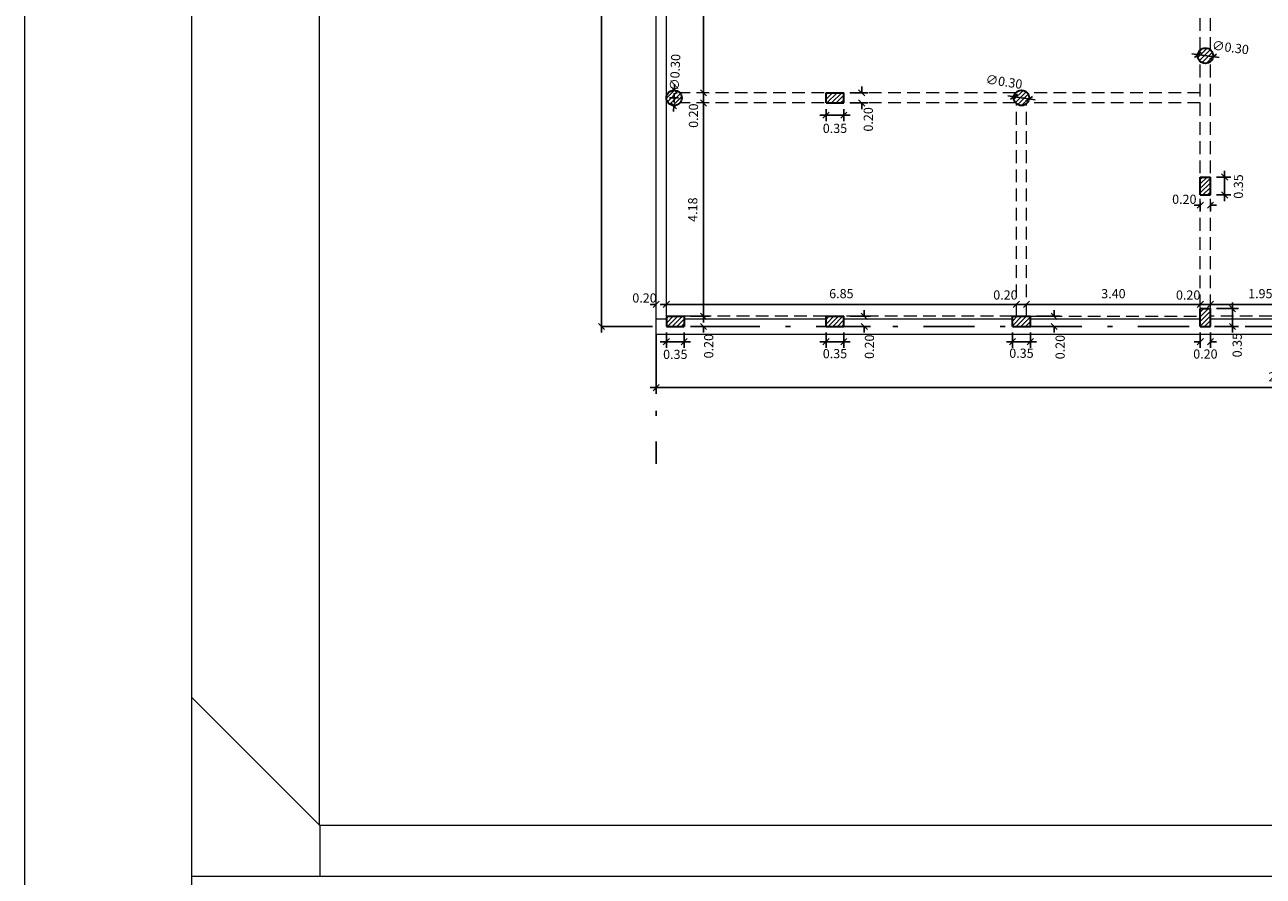
# Model space of a CAD drawing. Extents: x 22 to 249, y -49 to 17.
# Drawn here: x 22 to 46, y -16 to 1 of the extents above; entities that cross this region are included whole.
import ezdxf

# ---------------------------------------------------------------- set-up
doc = ezdxf.new("R2010")
doc.units = 0
doc.linetypes.add('DASHDOTX2', pattern=[2, 1, -0.5, 0, -0.5])
doc.linetypes.add('HIDDEN', pattern=[0.375, 0.25, -0.125])
doc.layers.get('0').update_dxf_attribs({"linetype": 'CONTINUOUS'})
doc.layers.get('DEFPOINTS').update_dxf_attribs({"color": 1, "linetype": 'CONTINUOUS'})
for name, color, linetype in [('COTAS', 7, 'CONTINUOUS'), ('EJES', 6, 'DASHDOTX2'), ('texto', 7, 'CONTINUOUS')]:
    doc.layers.add(name, color=color, linetype=linetype)
doc.layers.add('MUROS', color=7, linetype='CONTINUOUS', lineweight=30)
doc.styles.add('ROMANS', font='romans.shx', dxfattribs={"width": 0.7})
doc.dimstyles.get("Standard").update_dxf_attribs({"dimtxt": 0.18, "dimasz": 0.18, "dimexe": 0.18, "dimexo": 0.0625, "dimgap": 0.09, "dimtad": 0, "dimtih": 1, "dimtoh": 1, "dimdec": 4, "dimzin": 0, "dimdsep": 46, "dimtxsty": 'Standard', "dimcen": 0.09, "dimadec": 0, "dimazin": 0, "dimtfac": 1, "dimtdec": 4, "dimtofl": 0, "dimtmove": 0, "dimatfit": 3, "dimfxl": 1, "dimtolj": 1, "dimtzin": 0, "dimarcsym": 0})
pattern_1 = [(45, (3.714735, -8.738205), (-0.04490128, 0.04490128), [])]

# ---------------------------------------------------------------- blocks, each defined once
blk = doc.blocks.new('_OBLIQUE')
at = {"color": 0, "linetype": 'ByBlock'}
blk.add_line((-0.5, -0.5), (0.5, 0.5), dxfattribs=at)
blk = doc.blocks.new('*D258')
at = {"layer": 'COTAS', "color": 0, "lineweight": -2, "transparency": 16777216}
blk.add_line((47.307, -4.889), (45.117, -4.889), dxfattribs=at)
at = {"layer": 'DEFPOINTS', "color": 0, "lineweight": 15, "transparency": 16777216}
for p in [(45.237, -4.889), (45.237, -4.889), (47.187, -4.889)]:
    blk.add_point(p, dxfattribs=at)
at = {"layer": 'COTAS', "color": 0, "lineweight": -2, "transparency": 16777216, "xscale": 0.12, "yscale": 0.12, "zscale": 0.12, "rotation": 180}
blk.add_blockref('_OBLIQUE', (45.237, -4.889), dxfattribs=at)
at = {"layer": 'COTAS', "color": 0, "lineweight": -2, "transparency": 16777216, "xscale": 0.12, "yscale": 0.12, "zscale": 0.12}
blk.add_blockref('_OBLIQUE', (47.187, -4.889), dxfattribs=at)
at = {"layer": 'COTAS', "color": 0, "lineweight": 15, "transparency": 16777216, "insert": (46.212, -4.679), "char_height": 0.18, "attachment_point": 5, "style": 'ROMANS'}
blk.add_mtext('\\A1;1.95', dxfattribs=at)
blk = doc.blocks.new('*D259')
at = {"layer": 'COTAS', "color": 0, "lineweight": -2, "transparency": 16777216}
for p, q in [((45.037, -4.889), (44.917, -4.889)), ((45.237, -4.889), (45.357, -4.889))]:
    blk.add_line(p, q, dxfattribs=at)
at = {"layer": 'DEFPOINTS', "color": 0, "lineweight": 15, "transparency": 16777216}
for p in [(45.037, -4.889), (45.037, -4.889), (45.237, -4.889)]:
    blk.add_point(p, dxfattribs=at)
at = {"layer": 'COTAS', "color": 0, "lineweight": -2, "transparency": 16777216, "xscale": 0.12, "yscale": 0.12, "zscale": 0.12}
blk.add_blockref('_OBLIQUE', (45.037, -4.889), dxfattribs=at)
at = {"layer": 'COTAS', "color": 0, "lineweight": -2, "transparency": 16777216, "xscale": 0.12, "yscale": 0.12, "zscale": 0.12, "rotation": 180}
blk.add_blockref('_OBLIQUE', (45.237, -4.889), dxfattribs=at)
at = {"layer": 'COTAS', "color": 0, "lineweight": 15, "transparency": 16777216, "insert": (44.8, -4.706), "char_height": 0.18, "attachment_point": 5, "style": 'ROMANS'}
blk.add_mtext('\\A1;0.20', dxfattribs=at)
blk = doc.blocks.new('*D260')
at = {"layer": 'COTAS', "color": 0, "lineweight": -2, "transparency": 16777216}
blk.add_line((45.157, -4.889), (41.517, -4.889), dxfattribs=at)
at = {"layer": 'DEFPOINTS', "color": 0, "lineweight": 15, "transparency": 16777216}
for p in [(41.637, -4.889), (41.637, -4.889), (45.037, -4.889)]:
    blk.add_point(p, dxfattribs=at)
at = {"layer": 'COTAS', "color": 0, "lineweight": -2, "transparency": 16777216, "xscale": 0.12, "yscale": 0.12, "zscale": 0.12, "rotation": 180}
blk.add_blockref('_OBLIQUE', (41.637, -4.889), dxfattribs=at)
at = {"layer": 'COTAS', "color": 0, "lineweight": -2, "transparency": 16777216, "xscale": 0.12, "yscale": 0.12, "zscale": 0.12}
blk.add_blockref('_OBLIQUE', (45.037, -4.889), dxfattribs=at)
at = {"layer": 'COTAS', "color": 0, "lineweight": 15, "transparency": 16777216, "insert": (43.337, -4.679), "char_height": 0.18, "attachment_point": 5, "style": 'ROMANS'}
blk.add_mtext('\\A1;3.40', dxfattribs=at)
blk = doc.blocks.new('*D261')
at = {"layer": 'COTAS', "color": 0, "lineweight": -2, "transparency": 16777216}
for p, q in [((41.437, -4.889), (41.317, -4.889)), ((41.637, -4.889), (41.757, -4.889))]:
    blk.add_line(p, q, dxfattribs=at)
at = {"layer": 'DEFPOINTS', "color": 0, "lineweight": 15, "transparency": 16777216}
for p in [(41.437, -4.889), (41.437, -4.889), (41.637, -4.889)]:
    blk.add_point(p, dxfattribs=at)
at = {"layer": 'COTAS', "color": 0, "lineweight": -2, "transparency": 16777216, "xscale": 0.12, "yscale": 0.12, "zscale": 0.12}
blk.add_blockref('_OBLIQUE', (41.437, -4.889), dxfattribs=at)
at = {"layer": 'COTAS', "color": 0, "lineweight": -2, "transparency": 16777216, "xscale": 0.12, "yscale": 0.12, "zscale": 0.12, "rotation": 180}
blk.add_blockref('_OBLIQUE', (41.637, -4.889), dxfattribs=at)
at = {"layer": 'COTAS', "color": 0, "lineweight": 15, "transparency": 16777216, "insert": (41.224, -4.705), "char_height": 0.18, "attachment_point": 5, "style": 'ROMANS'}
blk.add_mtext('\\A1;0.20', dxfattribs=at)
blk = doc.blocks.new('*D262')
at = {"layer": 'COTAS', "color": 0, "lineweight": -2, "transparency": 16777216}
blk.add_line((41.557, -4.889), (34.467, -4.889), dxfattribs=at)
at = {"layer": 'DEFPOINTS', "color": 0, "lineweight": 15, "transparency": 16777216}
for p in [(34.587, -4.889), (34.587, -4.889), (41.437, -4.889)]:
    blk.add_point(p, dxfattribs=at)
at = {"layer": 'COTAS', "color": 0, "lineweight": -2, "transparency": 16777216, "xscale": 0.12, "yscale": 0.12, "zscale": 0.12, "rotation": 180}
blk.add_blockref('_OBLIQUE', (34.587, -4.889), dxfattribs=at)
at = {"layer": 'COTAS', "color": 0, "lineweight": -2, "transparency": 16777216, "xscale": 0.12, "yscale": 0.12, "zscale": 0.12}
blk.add_blockref('_OBLIQUE', (41.437, -4.889), dxfattribs=at)
at = {"layer": 'COTAS', "color": 0, "lineweight": 15, "transparency": 16777216, "insert": (38.012, -4.679), "char_height": 0.18, "attachment_point": 5, "style": 'ROMANS'}
blk.add_mtext('\\A1;6.85', dxfattribs=at)
blk = doc.blocks.new('*D263')
at = {"layer": 'COTAS', "color": 0, "lineweight": -2, "transparency": 16777216}
for p, q in [((34.387, -4.889), (34.267, -4.889)), ((34.587, -4.889), (34.707, -4.889))]:
    blk.add_line(p, q, dxfattribs=at)
at = {"layer": 'DEFPOINTS', "color": 0, "lineweight": 15, "transparency": 16777216}
for p in [(34.387, -4.889), (34.387, -4.889), (34.587, -4.889)]:
    blk.add_point(p, dxfattribs=at)
at = {"layer": 'COTAS', "color": 0, "lineweight": -2, "transparency": 16777216, "xscale": 0.12, "yscale": 0.12, "zscale": 0.12}
blk.add_blockref('_OBLIQUE', (34.387, -4.889), dxfattribs=at)
at = {"layer": 'COTAS', "color": 0, "lineweight": -2, "transparency": 16777216, "xscale": 0.12, "yscale": 0.12, "zscale": 0.12, "rotation": 180}
blk.add_blockref('_OBLIQUE', (34.587, -4.889), dxfattribs=at)
at = {"layer": 'COTAS', "color": 0, "lineweight": 15, "transparency": 16777216, "insert": (34.159, -4.763), "char_height": 0.18, "attachment_point": 5, "style": 'ROMANS'}
blk.add_mtext('\\A1;0.20', dxfattribs=at)
blk = doc.blocks.new('*D272')
at = {"layer": 'COTAS', "color": 0, "lineweight": -2, "transparency": 16777216}
for p, q in [((45.037, -5.442), (45.037, -5.74)), ((45.237, -5.442), (45.237, -5.74)), ((45.037, -5.62), (44.917, -5.62)), ((45.237, -5.62), (45.357, -5.62))]:
    blk.add_line(p, q, dxfattribs=at)
at = {"layer": 'DEFPOINTS', "color": 0, "lineweight": 15, "transparency": 16777216}
for p in [(45.037, -5.322), (45.237, -5.322), (45.037, -5.62)]:
    blk.add_point(p, dxfattribs=at)
at = {"layer": 'COTAS', "color": 0, "lineweight": -2, "transparency": 16777216, "xscale": 0.12, "yscale": 0.12, "zscale": 0.12}
blk.add_blockref('_OBLIQUE', (45.037, -5.62), dxfattribs=at)
at = {"layer": 'COTAS', "color": 0, "lineweight": -2, "transparency": 16777216, "xscale": 0.12, "yscale": 0.12, "zscale": 0.12, "rotation": 180}
blk.add_blockref('_OBLIQUE', (45.237, -5.62), dxfattribs=at)
at = {"layer": 'COTAS', "color": 0, "lineweight": 15, "transparency": 16777216, "insert": (45.137, -5.86), "char_height": 0.18, "attachment_point": 5, "style": 'ROMANS'}
blk.add_mtext('\\A1;0.20', dxfattribs=at)
blk = doc.blocks.new('*D273')
at = {"layer": 'COTAS', "color": 0, "lineweight": -2, "transparency": 16777216}
for p, q in [((45.357, -4.972), (45.787, -4.972)), ((45.667, -5.442), (45.667, -4.852)), ((45.357, -5.322), (45.787, -5.322))]:
    blk.add_line(p, q, dxfattribs=at)
at = {"layer": 'DEFPOINTS', "color": 0, "lineweight": 15, "transparency": 16777216}
for p in [(45.237, -4.972), (45.667, -4.972), (45.237, -5.322)]:
    blk.add_point(p, dxfattribs=at)
at = {"layer": 'COTAS', "color": 0, "lineweight": -2, "transparency": 16777216, "xscale": 0.12, "yscale": 0.12, "zscale": 0.12}
for p, rotation in [((45.667, -4.972), 90), ((45.667, -5.322), 270)]:
    blk.add_blockref('_OBLIQUE', p, dxfattribs=dict(at, rotation=rotation))
at = {"layer": 'COTAS', "color": 0, "lineweight": 15, "transparency": 16777216, "insert": (45.759, -5.687), "char_height": 0.18, "attachment_point": 5, "rotation": 90, "style": 'ROMANS'}
blk.add_mtext('\\A1;0.35', dxfattribs=at)
blk = doc.blocks.new('*D274')
at = {"layer": 'COTAS', "color": 0, "lineweight": -2, "transparency": 16777216}
for p, q in [((41.362, -5.442), (41.362, -5.74)), ((41.712, -5.442), (41.712, -5.74)), ((41.242, -5.62), (41.832, -5.62))]:
    blk.add_line(p, q, dxfattribs=at)
at = {"layer": 'DEFPOINTS', "color": 0, "lineweight": 15, "transparency": 16777216}
for p in [(41.362, -5.322), (41.712, -5.322), (41.712, -5.62)]:
    blk.add_point(p, dxfattribs=at)
at = {"layer": 'COTAS', "color": 0, "lineweight": -2, "transparency": 16777216, "xscale": 0.12, "yscale": 0.12, "zscale": 0.12, "rotation": 180}
blk.add_blockref('_OBLIQUE', (41.362, -5.62), dxfattribs=at)
at = {"layer": 'COTAS', "color": 0, "lineweight": -2, "transparency": 16777216, "xscale": 0.12, "yscale": 0.12, "zscale": 0.12}
blk.add_blockref('_OBLIQUE', (41.712, -5.62), dxfattribs=at)
at = {"layer": 'COTAS', "color": 0, "lineweight": 15, "transparency": 16777216, "insert": (41.537, -5.845), "char_height": 0.18, "attachment_point": 5, "style": 'ROMANS'}
blk.add_mtext('\\A1;0.35', dxfattribs=at)
blk = doc.blocks.new('*D275')
at = {"layer": 'COTAS', "color": 0, "lineweight": -2, "transparency": 16777216}
for p, q in [((42.177, -5.122), (42.177, -5.002)), ((41.832, -5.122), (42.297, -5.122)), ((41.832, -5.322), (42.297, -5.322)), ((42.177, -5.322), (42.177, -5.442))]:
    blk.add_line(p, q, dxfattribs=at)
at = {"layer": 'DEFPOINTS', "color": 0, "lineweight": 15, "transparency": 16777216}
for p in [(41.712, -5.122), (41.712, -5.322), (42.177, -5.122)]:
    blk.add_point(p, dxfattribs=at)
at = {"layer": 'COTAS', "color": 0, "lineweight": -2, "transparency": 16777216, "xscale": 0.12, "yscale": 0.12, "zscale": 0.12}
for p, rotation in [((42.177, -5.122), 270), ((42.177, -5.322), 90)]:
    blk.add_blockref('_OBLIQUE', p, dxfattribs=dict(at, rotation=rotation))
at = {"layer": 'COTAS', "color": 0, "lineweight": 15, "transparency": 16777216, "insert": (42.294, -5.725), "char_height": 0.18, "attachment_point": 5, "rotation": 90, "style": 'ROMANS'}
blk.add_mtext('\\A1;0.20', dxfattribs=at)
blk = doc.blocks.new('*D276')
at = {"layer": 'COTAS', "color": 0, "lineweight": -2, "transparency": 16777216}
for p, q in [((37.712, -5.442), (37.712, -5.74)), ((38.062, -5.442), (38.062, -5.74)), ((37.592, -5.62), (38.182, -5.62))]:
    blk.add_line(p, q, dxfattribs=at)
at = {"layer": 'DEFPOINTS', "color": 0, "lineweight": 15, "transparency": 16777216}
for p in [(37.712, -5.322), (38.062, -5.322), (38.062, -5.62)]:
    blk.add_point(p, dxfattribs=at)
at = {"layer": 'COTAS', "color": 0, "lineweight": -2, "transparency": 16777216, "xscale": 0.12, "yscale": 0.12, "zscale": 0.12, "rotation": 180}
blk.add_blockref('_OBLIQUE', (37.712, -5.62), dxfattribs=at)
at = {"layer": 'COTAS', "color": 0, "lineweight": -2, "transparency": 16777216, "xscale": 0.12, "yscale": 0.12, "zscale": 0.12}
blk.add_blockref('_OBLIQUE', (38.062, -5.62), dxfattribs=at)
at = {"layer": 'COTAS', "color": 0, "lineweight": 15, "transparency": 16777216, "insert": (37.887, -5.853), "char_height": 0.18, "attachment_point": 5, "style": 'ROMANS'}
blk.add_mtext('\\A1;0.35', dxfattribs=at)
blk = doc.blocks.new('*D277')
at = {"layer": 'COTAS', "color": 0, "lineweight": -2, "transparency": 16777216}
for p, q in [((38.461, -5.122), (38.461, -5.002)), ((38.182, -5.122), (38.581, -5.122)), ((38.182, -5.322), (38.581, -5.322)), ((38.461, -5.322), (38.461, -5.442))]:
    blk.add_line(p, q, dxfattribs=at)
at = {"layer": 'DEFPOINTS', "color": 0, "lineweight": 15, "transparency": 16777216}
for p in [(38.062, -5.122), (38.062, -5.322), (38.461, -5.122)]:
    blk.add_point(p, dxfattribs=at)
at = {"layer": 'COTAS', "color": 0, "lineweight": -2, "transparency": 16777216, "xscale": 0.12, "yscale": 0.12, "zscale": 0.12}
for p, rotation in [((38.461, -5.122), 270), ((38.461, -5.322), 90)]:
    blk.add_blockref('_OBLIQUE', p, dxfattribs=dict(at, rotation=rotation))
at = {"layer": 'COTAS', "color": 0, "lineweight": 15, "transparency": 16777216, "insert": (38.561, -5.718), "char_height": 0.18, "attachment_point": 5, "rotation": 90, "style": 'ROMANS'}
blk.add_mtext('\\A1;0.20', dxfattribs=at)
blk = doc.blocks.new('*D278')
at = {"layer": 'COTAS', "color": 0, "lineweight": -2, "transparency": 16777216}
for p, q in [((34.587, -5.442), (34.587, -5.74)), ((34.937, -5.442), (34.937, -5.74)), ((34.467, -5.62), (35.057, -5.62))]:
    blk.add_line(p, q, dxfattribs=at)
at = {"layer": 'DEFPOINTS', "color": 0, "lineweight": 15, "transparency": 16777216}
for p in [(34.587, -5.322), (34.937, -5.322), (34.937, -5.62)]:
    blk.add_point(p, dxfattribs=at)
at = {"layer": 'COTAS', "color": 0, "lineweight": -2, "transparency": 16777216, "xscale": 0.12, "yscale": 0.12, "zscale": 0.12, "rotation": 180}
blk.add_blockref('_OBLIQUE', (34.587, -5.62), dxfattribs=at)
at = {"layer": 'COTAS', "color": 0, "lineweight": -2, "transparency": 16777216, "xscale": 0.12, "yscale": 0.12, "zscale": 0.12}
blk.add_blockref('_OBLIQUE', (34.937, -5.62), dxfattribs=at)
at = {"layer": 'COTAS', "color": 0, "lineweight": 15, "transparency": 16777216, "insert": (34.762, -5.867), "char_height": 0.18, "attachment_point": 5, "style": 'ROMANS'}
blk.add_mtext('\\A1;0.35', dxfattribs=at)
blk = doc.blocks.new('*D279')
at = {"layer": 'COTAS', "color": 0, "lineweight": -2, "transparency": 16777216}
for p, q in [((35.313, -5.122), (35.313, -5.002)), ((35.057, -5.122), (35.433, -5.122)), ((35.057, -5.322), (35.433, -5.322)), ((35.313, -5.322), (35.313, -5.442))]:
    blk.add_line(p, q, dxfattribs=at)
at = {"layer": 'DEFPOINTS', "color": 0, "lineweight": 15, "transparency": 16777216}
for p in [(34.937, -5.122), (34.937, -5.322), (35.313, -5.122)]:
    blk.add_point(p, dxfattribs=at)
at = {"layer": 'COTAS', "color": 0, "lineweight": -2, "transparency": 16777216, "xscale": 0.12, "yscale": 0.12, "zscale": 0.12}
for p, rotation in [((35.313, -5.122), 270), ((35.313, -5.322), 90)]:
    blk.add_blockref('_OBLIQUE', p, dxfattribs=dict(at, rotation=rotation))
at = {"layer": 'COTAS', "color": 0, "lineweight": 15, "transparency": 16777216, "insert": (35.415, -5.707), "char_height": 0.18, "attachment_point": 5, "rotation": 90, "style": 'ROMANS'}
blk.add_mtext('\\A1;0.20', dxfattribs=at)
blk = doc.blocks.new('*D280')
at = {"layer": 'COTAS', "color": 0, "lineweight": -2, "transparency": 16777216}
for p, q in [((37.592, -1.186), (38.182, -1.186)), ((37.712, -1.067), (37.712, -1.306)), ((38.062, -1.067), (38.062, -1.306))]:
    blk.add_line(p, q, dxfattribs=at)
at = {"layer": 'DEFPOINTS', "color": 0, "lineweight": 15, "transparency": 16777216}
for p in [(37.712, -0.947), (38.062, -0.947), (38.062, -1.186)]:
    blk.add_point(p, dxfattribs=at)
at = {"layer": 'COTAS', "color": 0, "lineweight": -2, "transparency": 16777216, "xscale": 0.12, "yscale": 0.12, "zscale": 0.12, "rotation": 180}
blk.add_blockref('_OBLIQUE', (37.712, -1.186), dxfattribs=at)
at = {"layer": 'COTAS', "color": 0, "lineweight": -2, "transparency": 16777216, "xscale": 0.12, "yscale": 0.12, "zscale": 0.12}
blk.add_blockref('_OBLIQUE', (38.062, -1.186), dxfattribs=at)
at = {"layer": 'COTAS', "color": 0, "lineweight": 15, "transparency": 16777216, "insert": (37.887, -1.444), "char_height": 0.18, "attachment_point": 5, "style": 'ROMANS'}
blk.add_mtext('\\A1;0.35', dxfattribs=at)
blk = doc.blocks.new('*D281')
at = {"layer": 'COTAS', "color": 0, "lineweight": -2, "transparency": 16777216}
for p, q in [((38.41, -0.747), (38.41, -0.627)), ((38.182, -0.747), (38.53, -0.747)), ((38.182, -0.947), (38.53, -0.947)), ((38.41, -0.947), (38.41, -1.067))]:
    blk.add_line(p, q, dxfattribs=at)
at = {"layer": 'DEFPOINTS', "color": 0, "lineweight": 15, "transparency": 16777216}
for p in [(38.062, -0.747), (38.062, -0.947), (38.41, -0.747)]:
    blk.add_point(p, dxfattribs=at)
at = {"layer": 'COTAS', "color": 0, "lineweight": -2, "transparency": 16777216, "xscale": 0.12, "yscale": 0.12, "zscale": 0.12}
for p, rotation in [((38.41, -0.747), 270), ((38.41, -0.947), 90)]:
    blk.add_blockref('_OBLIQUE', p, dxfattribs=dict(at, rotation=rotation))
at = {"layer": 'COTAS', "color": 0, "lineweight": 15, "transparency": 16777216, "insert": (38.539, -1.268), "char_height": 0.18, "attachment_point": 5, "rotation": 90, "style": 'ROMANS'}
blk.add_mtext('\\A1;0.20', dxfattribs=at)
blk = doc.blocks.new('*D290')
at = {"layer": 'COTAS', "color": 0, "lineweight": -2, "transparency": 16777216}
for p, q in [((34.743, -0.697), (34.748, -0.577)), ((34.647, -0.847), (34.827, -0.847)), ((34.737, -0.937), (34.737, -0.757)), ((34.731, -0.997), (34.726, -1.117))]:
    blk.add_line(p, q, dxfattribs=at)
at = {"layer": 'DEFPOINTS', "color": 0, "lineweight": 15, "transparency": 16777216}
for p in [(34.743, -0.697), (34.731, -0.997)]:
    blk.add_point(p, dxfattribs=at)
at = {"layer": 'COTAS', "color": 0, "lineweight": -2, "transparency": 16777216, "xscale": 0.12, "yscale": 0.12, "zscale": 0.12}
for p, rotation in [((34.743, -0.697), 267.6746772008642), ((34.731, -0.997), 87.67467720086414)]:
    blk.add_blockref('_OBLIQUE', p, dxfattribs=dict(at, rotation=rotation))
at = {"layer": 'COTAS', "color": 0, "lineweight": 15, "transparency": 16777216, "insert": (34.757, -0.349), "char_height": 0.18, "attachment_point": 5, "rotation": 87.6747, "style": 'ROMANS'}
blk.add_mtext('\\A1;∅0.30', dxfattribs=at)
blk = doc.blocks.new('*D291')
at = {"layer": 'COTAS', "color": 0, "lineweight": -2, "transparency": 16777216}
blk.add_line((41.804, -0.887), (41.27, -0.807), dxfattribs=at)
at = {"layer": 'DEFPOINTS', "color": 0, "lineweight": 15, "transparency": 16777216}
for p in [(41.389, -0.825), (41.685, -0.869)]:
    blk.add_point(p, dxfattribs=at)
at = {"layer": 'COTAS', "color": 0, "lineweight": -2, "transparency": 16777216, "xscale": 0.12, "yscale": 0.12, "zscale": 0.12}
for p, rotation in [((41.389, -0.825), 171.5350737555942), ((41.685, -0.869), 351.5350737555942)]:
    blk.add_blockref('_OBLIQUE', p, dxfattribs=dict(at, rotation=rotation))
at = {"layer": 'COTAS', "color": 0, "lineweight": 15, "transparency": 16777216, "insert": (41.196, -0.531), "char_height": 0.18, "attachment_point": 5, "rotation": 351.5351, "style": 'ROMANS'}
blk.add_mtext('\\A1;∅0.30', dxfattribs=at)
blk = doc.blocks.new('*D292')
at = {"layer": 'COTAS', "color": 0, "lineweight": -2, "transparency": 16777216}
blk.add_line((44.869, 0.013), (45.405, -0.058), dxfattribs=at)
at = {"layer": 'DEFPOINTS', "color": 0, "lineweight": 15, "transparency": 16777216}
for p in [(44.988, -0.003), (45.286, -0.042)]:
    blk.add_point(p, dxfattribs=at)
at = {"layer": 'COTAS', "color": 0, "lineweight": -2, "transparency": 16777216, "xscale": 0.12, "yscale": 0.12, "zscale": 0.12}
for p, rotation in [((44.988, -0.003), 172.4820592628141), ((45.286, -0.042), 352.4820592628141)]:
    blk.add_blockref('_OBLIQUE', p, dxfattribs=dict(at, rotation=rotation))
at = {"layer": 'COTAS', "color": 0, "lineweight": 15, "transparency": 16777216, "insert": (45.628, 0.139), "char_height": 0.18, "attachment_point": 5, "rotation": 352.4821, "style": 'ROMANS'}
blk.add_mtext('\\A1;∅0.30', dxfattribs=at)
blk = doc.blocks.new('*D316')
at = {"layer": 'COTAS', "color": 0, "lineweight": -2, "transparency": 16777216}
for p, q in [((45.357, -2.397), (45.634, -2.397)), ((45.514, -2.867), (45.514, -2.277)), ((45.357, -2.747), (45.634, -2.747))]:
    blk.add_line(p, q, dxfattribs=at)
at = {"layer": 'DEFPOINTS', "color": 0, "lineweight": 15, "transparency": 16777216}
for p in [(45.237, -2.397), (45.514, -2.397), (45.237, -2.747)]:
    blk.add_point(p, dxfattribs=at)
at = {"layer": 'COTAS', "color": 0, "lineweight": -2, "transparency": 16777216, "xscale": 0.12, "yscale": 0.12, "zscale": 0.12}
for p, rotation in [((45.514, -2.397), 90), ((45.514, -2.747), 270)]:
    blk.add_blockref('_OBLIQUE', p, dxfattribs=dict(at, rotation=rotation))
at = {"layer": 'COTAS', "color": 0, "lineweight": 15, "transparency": 16777216, "insert": (45.784, -2.582), "char_height": 0.18, "attachment_point": 5, "rotation": 90, "style": 'ROMANS'}
blk.add_mtext('\\A1;0.35', dxfattribs=at)
blk = doc.blocks.new('*D317')
at = {"layer": 'COTAS', "color": 0, "lineweight": -2, "transparency": 16777216}
for p, q in [((45.037, -2.879), (45.037, -3.066)), ((45.237, -2.879), (45.237, -3.066)), ((45.037, -2.946), (44.917, -2.946)), ((45.237, -2.946), (45.357, -2.946))]:
    blk.add_line(p, q, dxfattribs=at)
at = {"layer": 'DEFPOINTS', "color": 0, "lineweight": 15, "transparency": 16777216}
for p in [(45.037, -2.759), (45.237, -2.759), (45.037, -2.946)]:
    blk.add_point(p, dxfattribs=at)
at = {"layer": 'COTAS', "color": 0, "lineweight": -2, "transparency": 16777216, "xscale": 0.12, "yscale": 0.12, "zscale": 0.12}
blk.add_blockref('_OBLIQUE', (45.037, -2.946), dxfattribs=at)
at = {"layer": 'COTAS', "color": 0, "lineweight": -2, "transparency": 16777216, "xscale": 0.12, "yscale": 0.12, "zscale": 0.12, "rotation": 180}
blk.add_blockref('_OBLIQUE', (45.237, -2.946), dxfattribs=at)
at = {"layer": 'COTAS', "color": 0, "lineweight": 15, "transparency": 16777216, "insert": (44.725, -2.832), "char_height": 0.18, "attachment_point": 5, "style": 'ROMANS'}
blk.add_mtext('\\A1;0.20', dxfattribs=at)
blk = doc.blocks.new('*D347')
at = {"layer": 'COTAS', "color": 0, "lineweight": -2, "transparency": 16777216}
blk.add_line((33.318, -5.442), (33.318, 8.398), dxfattribs=at)
at = {"layer": 'DEFPOINTS', "color": 0, "lineweight": 15, "transparency": 16777216}
for p in [(33.318, 8.278), (33.318, 8.278), (33.318, -5.322)]:
    blk.add_point(p, dxfattribs=at)
at = {"layer": 'COTAS', "color": 0, "lineweight": -2, "transparency": 16777216, "xscale": 0.12, "yscale": 0.12, "zscale": 0.12}
for p, rotation in [((33.318, 8.278), 90), ((33.318, -5.322), 270)]:
    blk.add_blockref('_OBLIQUE', p, dxfattribs=dict(at, rotation=rotation))
at = {"layer": 'COTAS', "color": 0, "lineweight": 15, "transparency": 16777216, "insert": (33.108, 1.876), "char_height": 0.18, "attachment_point": 5, "rotation": 90, "style": 'ROMANS'}
blk.add_mtext('\\A1;13.60', dxfattribs=at)
blk = doc.blocks.new('*D348')
at = {"layer": 'COTAS', "color": 0, "lineweight": -2, "transparency": 16777216}
for p, q in [((34.387, -5.74), (34.387, -6.638)), ((58.962, -6.235), (58.962, -6.638)), ((34.267, -6.518), (59.082, -6.518))]:
    blk.add_line(p, q, dxfattribs=at)
at = {"layer": 'DEFPOINTS', "color": 0, "lineweight": 15, "transparency": 16777216}
for p in [(34.387, -5.62), (58.962, -6.115), (58.962, -6.518)]:
    blk.add_point(p, dxfattribs=at)
at = {"layer": 'COTAS', "color": 0, "lineweight": -2, "transparency": 16777216, "xscale": 0.12, "yscale": 0.12, "zscale": 0.12, "rotation": 180}
blk.add_blockref('_OBLIQUE', (34.387, -6.518), dxfattribs=at)
at = {"layer": 'COTAS', "color": 0, "lineweight": -2, "transparency": 16777216, "xscale": 0.12, "yscale": 0.12, "zscale": 0.12}
blk.add_blockref('_OBLIQUE', (58.962, -6.518), dxfattribs=at)
at = {"layer": 'COTAS', "color": 0, "lineweight": 15, "transparency": 16777216, "insert": (46.675, -6.308), "char_height": 0.18, "attachment_point": 5, "style": 'ROMANS'}
blk.add_mtext('\\A1;24.58', dxfattribs=at)
blk = doc.blocks.new('*D371')
at = {"layer": 'COTAS', "color": 0, "lineweight": -2, "transparency": 16777216}
blk.add_line((35.313, -5.242), (35.313, -0.827), dxfattribs=at)
at = {"layer": 'DEFPOINTS', "color": 0, "lineweight": 15, "transparency": 16777216}
for p in [(35.313, -0.947), (35.313, -0.947), (35.313, -5.122)]:
    blk.add_point(p, dxfattribs=at)
at = {"layer": 'COTAS', "color": 0, "lineweight": -2, "transparency": 16777216, "xscale": 0.12, "yscale": 0.12, "zscale": 0.12}
for p, rotation in [((35.313, -0.947), 90), ((35.313, -5.122), 270)]:
    blk.add_blockref('_OBLIQUE', p, dxfattribs=dict(at, rotation=rotation))
at = {"layer": 'COTAS', "color": 0, "lineweight": 15, "transparency": 16777216, "insert": (35.103, -3.035), "char_height": 0.18, "attachment_point": 5, "rotation": 90, "style": 'ROMANS'}
blk.add_mtext('\\A1;4.18', dxfattribs=at)
blk = doc.blocks.new('*D372')
at = {"layer": 'COTAS', "color": 0, "lineweight": -2, "transparency": 16777216}
for p, q in [((35.313, -0.747), (35.313, -0.627)), ((35.313, -0.947), (35.313, -1.067))]:
    blk.add_line(p, q, dxfattribs=at)
at = {"layer": 'DEFPOINTS', "color": 0, "lineweight": 15, "transparency": 16777216}
for p in [(35.313, -0.747), (35.313, -0.747), (35.313, -0.947)]:
    blk.add_point(p, dxfattribs=at)
at = {"layer": 'COTAS', "color": 0, "lineweight": -2, "transparency": 16777216, "xscale": 0.12, "yscale": 0.12, "zscale": 0.12}
for p, rotation in [((35.313, -0.747), 270), ((35.313, -0.947), 90)]:
    blk.add_blockref('_OBLIQUE', p, dxfattribs=dict(at, rotation=rotation))
at = {"layer": 'COTAS', "color": 0, "lineweight": 15, "transparency": 16777216, "insert": (35.117, -1.195), "char_height": 0.18, "attachment_point": 5, "rotation": 90, "style": 'ROMANS'}
blk.add_mtext('\\A1;0.20', dxfattribs=at)
blk = doc.blocks.new('*D373')
at = {"layer": 'COTAS', "color": 0, "lineweight": -2, "transparency": 16777216}
blk.add_line((35.313, -0.867), (35.313, 3.823), dxfattribs=at)
at = {"layer": 'DEFPOINTS', "color": 0, "lineweight": 15, "transparency": 16777216}
for p in [(35.313, 3.703), (35.313, 3.703), (35.313, -0.747)]:
    blk.add_point(p, dxfattribs=at)
at = {"layer": 'COTAS', "color": 0, "lineweight": -2, "transparency": 16777216, "xscale": 0.12, "yscale": 0.12, "zscale": 0.12}
for p, rotation in [((35.313, 3.703), 90), ((35.313, -0.747), 270)]:
    blk.add_blockref('_OBLIQUE', p, dxfattribs=dict(at, rotation=rotation))
at = {"layer": 'COTAS', "color": 0, "lineweight": 15, "transparency": 16777216, "insert": (35.103, 1.066), "char_height": 0.18, "attachment_point": 5, "rotation": 90, "style": 'ROMANS'}
blk.add_mtext('\\A1;4.45', dxfattribs=at)

msp = doc.modelspace()

# ---------------------------------------------------------------- hatches: boundary and pattern name
at = {"layer": 'MUROS', "lineweight": 15}
h = msp.add_hatch(dxfattribs=at)
h.set_pattern_fill('LINE', color=256, scale=0.02, angle=45, style=0)
h.set_pattern_definition(pattern_1)
h.paths.add_polyline_path([(45.237, -2.397), (45.037, -2.397), (45.037, -2.747), (45.087, -2.747), (45.237, -2.747)])
h.paths.add_polyline_path([(45.287, -0.022, 1), (44.987, -0.022, 1)])
h.paths.add_polyline_path([(47.687, -0.952), (47.687, -0.752), (47.187, -0.752), (47.187, -0.952)])
h.paths.add_polyline_path([(47.537, -2.597), (47.537, -2.397), (47.187, -2.397), (47.187, -2.597)])
h = msp.add_hatch(dxfattribs=at)
h.set_pattern_fill('LINE', color=256, scale=0.02, angle=45, style=0)
h.set_pattern_definition(pattern_1)
h.paths.add_polyline_path([(34.887, -0.847, 1), (34.587, -0.847, 1)])
h.paths.add_polyline_path([(37.712, -0.747), (37.712, -0.897), (37.712, -0.947), (38.062, -0.947), (38.062, -0.747)])
h.paths.add_polyline_path([(41.387, -0.847, 1), (41.687, -0.847, 1)])
h = msp.add_hatch(dxfattribs=at)
h.set_pattern_fill('LINE', color=256, scale=0.02, angle=45, style=0)
h.set_pattern_definition(pattern_1)
h.paths.add_polyline_path([(41.362, -5.122), (41.362, -5.272), (41.362, -5.322), (41.712, -5.322), (41.712, -5.122)])
h.paths.add_polyline_path([(45.037, -5.322), (45.087, -5.322), (45.237, -5.322), (45.237, -4.972), (45.037, -4.972)])
h = msp.add_hatch(dxfattribs=at)
h.set_pattern_fill('LINE', color=256, scale=0.02, angle=45, style=0)
h.set_pattern_definition(pattern_1)
h.paths.add_polyline_path([(34.937, -5.122), (34.587, -5.122), (34.587, -5.172), (34.587, -5.322), (34.937, -5.322)])
h = msp.add_hatch(dxfattribs=at)
h.set_pattern_fill('LINE', color=256, scale=0.02, angle=45, style=0)
h.set_pattern_definition(pattern_1)
h.paths.add_polyline_path([(38.062, -5.322), (38.062, -5.122), (37.712, -5.122), (37.712, -5.272), (37.712, -5.322)])

# ---------------------------------------------------------------- linework, layer by layer
at = {"layer": 'COTAS', "color": 1, "lineweight": 15}
msp.add_line((22.029, -48.71), (22.029, 16.547), dxfattribs=at)
at = {"layer": 'EJES', "color": 0}
for p, q in [((33.318, -5.322), (61.413, -5.322)), ((34.387, -5.472), (34.387, -8.009))]:
    msp.add_line(p, q, dxfattribs=at)
at = {"layer": 'MUROS', "lineweight": 15}
for p, q in [((34.387, -5.172), (34.387, 8.128)), ((34.587, -5.172), (34.587, 8.128)), ((34.387, -5.172), (34.587, -5.172)), ((34.387, -5.472), (34.387, -5.172)), ((34.937, -5.172), (37.712, -5.172)), ((38.062, -5.172), (41.362, -5.172)), ((41.712, -5.172), (45.037, -5.172)), ((45.237, -5.172), (47.187, -5.172)), ((34.387, -5.472), (58.962, -5.472))]:
    msp.add_line(p, q, dxfattribs=at)
at = {"layer": 'MUROS', "linetype": 'HIDDEN', "lineweight": 15}
for p, q in [((45.037, 0.09), (45.037, 2.866)), ((45.237, 0.09), (45.237, 2.866)), ((45.037, -5.322), (45.037, -0.134)), ((45.237, -5.322), (45.237, -0.134)), ((41.425, -0.747), (34.849, -0.747)), ((41.425, -0.947), (34.849, -0.947)), ((41.437, -5.122), (41.437, -0.959)), ((41.637, -5.122), (41.637, -0.959)), ((45.037, -0.747), (41.649, -0.747)), ((45.037, -0.947), (41.649, -0.947)), ((37.712, -5.122), (34.937, -5.122)), ((41.362, -5.122), (38.062, -5.122)), ((41.712, -5.122), (45.037, -5.122)), ((47.187, -5.122), (45.237, -5.122))]:
    msp.add_line(p, q, dxfattribs=at)
at = {"layer": 'MUROS'}
for p, q in [((37.712, -0.897), (37.712, -0.747)), ((37.712, -0.747), (38.062, -0.747)), ((37.712, -0.947), (37.712, -0.897)), ((37.712, -0.947), (38.062, -0.947)), ((38.062, -0.947), (38.062, -0.747)), ((45.037, -2.747), (45.037, -2.397)), ((45.037, -2.397), (45.237, -2.397)), ((45.237, -2.747), (45.237, -2.397)), ((45.037, -2.747), (45.087, -2.747)), ((45.087, -2.747), (45.237, -2.747)), ((45.037, -5.322), (45.037, -4.972)), ((45.037, -4.972), (45.237, -4.972)), ((45.237, -5.322), (45.237, -4.972)), ((34.587, -5.122), (34.587, -5.322)), ((34.587, -5.122), (34.937, -5.122)), ((34.587, -5.322), (34.937, -5.322)), ((34.937, -5.122), (34.937, -5.322)), ((37.712, -5.272), (37.712, -5.122)), ((37.712, -5.122), (38.062, -5.122)), ((37.712, -5.322), (37.712, -5.272)), ((37.712, -5.322), (38.062, -5.322)), ((38.062, -5.322), (38.062, -5.122)), ((41.362, -5.272), (41.362, -5.122)), ((41.362, -5.122), (41.712, -5.122)), ((41.362, -5.322), (41.362, -5.272)), ((41.362, -5.322), (41.712, -5.322)), ((41.712, -5.322), (41.712, -5.122)), ((45.037, -5.322), (45.087, -5.322)), ((45.087, -5.322), (45.237, -5.322))]:
    msp.add_line(p, q, dxfattribs=at)
for centre in [(45.137, -0.022), (34.737, -0.847), (41.537, -0.847)]:
    msp.add_circle(centre, 0.15, dxfattribs=at)
at = {"layer": 'texto', "lineweight": 15}
for p, q in [((25.298, -16.082), (25.298, 13.618)), ((27.798, -15.082), (27.798, 12.618)), ((27.798, -15.082), (66.298, -15.082)), ((25.298, -16.082), (67.298, -16.082)), ((25.298, -16.082), (67.298, -16.082)), ((25.298, -16.082), (67.298, -16.082)), ((25.298, -45.782), (25.298, -16.082))]:
    msp.add_line(p, q, dxfattribs=at)
at = {"layer": 'texto', "lineweight": 15, "ltscale": 0.3}
for p, q in [((27.798, -15.082), (25.298, -12.582)), ((27.807, -15.082), (27.807, -16.082))]:
    msp.add_line(p, q, dxfattribs=at)

# ---------------------------------------------------------------- dimensions: what is measured, and where the dimension line sits
at = {"layer": 'COTAS', "lineweight": 15}
for base, p1, p2, picture, middle in [((33.318, 8.278), (33.318, -5.322), (33.318, 8.278), '*D347', (33.108, 1.876)), ((35.313, 3.703), (35.313, -0.747), (35.313, 3.703), '*D373', (35.103, 1.066)), ((35.313, -0.747), (35.313, -0.947), (35.313, -0.747), '*D372', (35.117, -1.195)), ((38.41, -0.747), (38.062, -0.947), (38.062, -0.747), '*D281', (38.539, -1.268)), ((45.514, -2.397), (45.237, -2.747), (45.237, -2.397), '*D316', (45.784, -2.582)), ((35.313, -5.122), (34.937, -5.322), (34.937, -5.122), '*D279', (35.415, -5.707)), ((38.461, -5.122), (38.062, -5.322), (38.062, -5.122), '*D277', (38.561, -5.718)), ((42.177, -5.122), (41.712, -5.322), (41.712, -5.122), '*D275', (42.294, -5.725)), ((45.667, -4.972), (45.237, -5.322), (45.237, -4.972), '*D273', (45.759, -5.687))]:
    dim = msp.add_linear_dim(base=base, p1=p1, p2=p2, angle=90, dimstyle='Standard', override={"dimasz": 0.12, "dimexe": 0.12, "dimexo": 0.12, "dimgap": 0.12, "dimtad": 1, "dimtih": 0, "dimtoh": 0, "dimdec": 2, "dimtxsty": 'ROMANS', "dimblk1": 'OBLIQUE', "dimblk2": 'OBLIQUE', "dimsah": 1, "dimdle": 0.12, "dimtdec": 2, "dimtmove": 2}, dxfattribs=at)
    dim.commit()
    dim.dimension.update_dxf_attribs({"geometry": picture, "text_midpoint": middle, "dimtype": 160})
for p1, p2, picture, middle in [((44.988, -0.003), (45.286, -0.042), '*D292', (45.628, 0.139)), ((34.731, -0.997), (34.743, -0.697), '*D290', (34.757, -0.349)), ((41.685, -0.869), (41.389, -0.825), '*D291', (41.196, -0.531))]:
    dim = msp.add_diameter_dim_2p(p1=p1, p2=p2, dimstyle='Standard', override={"dimasz": 0.12, "dimexe": 0.12, "dimexo": 0.12, "dimgap": 0.12, "dimtad": 1, "dimtih": 0, "dimtoh": 0, "dimdec": 2, "dimtxsty": 'ROMANS', "dimblk1": 'OBLIQUE', "dimblk2": 'OBLIQUE', "dimsah": 1, "dimdle": 0.12, "dimtdec": 2, "dimtmove": 2}, dxfattribs=at)
    dim.commit()
    dim.dimension.update_dxf_attribs({"geometry": picture, "text_midpoint": middle, "dimtype": 163})
dim = msp.add_linear_dim(base=(35.313250129, -0.947194903), p1=(35.313250129, -5.122194903), p2=(35.313250129, -0.947194903), angle=90, dimstyle='Standard', override={"dimasz": 0.12, "dimexe": 0.12, "dimexo": 0.12, "dimgap": 0.12, "dimtad": 1, "dimtih": 0, "dimtoh": 0, "dimdec": 2, "dimtxsty": 'ROMANS', "dimblk1": 'OBLIQUE', "dimblk2": 'OBLIQUE', "dimsah": 1, "dimdle": 0.12, "dimtdec": 2, "dimtmove": 2}, dxfattribs=at)
dim.commit()
dim.dimension.update_dxf_attribs({"geometry": '*D371', "text_midpoint": (35.103250129, -3.034694903)})
for base, p1, p2, picture, middle in [((38.062, -1.186), (37.712, -0.947), (38.062, -0.947), '*D280', (37.887, -1.444)), ((45.037, -2.946), (45.237, -2.759), (45.037, -2.759), '*D317', (44.725, -2.832)), ((41.437, -4.889), (41.637, -4.889), (41.437, -4.889), '*D261', (41.224, -4.705)), ((45.037, -4.889), (45.237, -4.889), (45.037, -4.889), '*D259', (44.8, -4.706)), ((34.387, -4.889), (34.587, -4.889), (34.387, -4.889), '*D263', (34.159, -4.763)), ((34.937, -5.62), (34.587, -5.322), (34.937, -5.322), '*D278', (34.762, -5.867)), ((38.062, -5.62), (37.712, -5.322), (38.062, -5.322), '*D276', (37.887, -5.853)), ((41.712, -5.62), (41.362, -5.322), (41.712, -5.322), '*D274', (41.537, -5.845)), ((45.037, -5.62), (45.237, -5.322), (45.037, -5.322), '*D272', (45.137, -5.86))]:
    dim = msp.add_linear_dim(base=base, p1=p1, p2=p2, dimstyle='Standard', override={"dimasz": 0.12, "dimexe": 0.12, "dimexo": 0.12, "dimgap": 0.12, "dimtad": 1, "dimtih": 0, "dimtoh": 0, "dimdec": 2, "dimtxsty": 'ROMANS', "dimblk1": 'OBLIQUE', "dimblk2": 'OBLIQUE', "dimsah": 1, "dimdle": 0.12, "dimtdec": 2, "dimtmove": 2}, dxfattribs=at)
    dim.commit()
    dim.dimension.update_dxf_attribs({"geometry": picture, "text_midpoint": middle, "dimtype": 160})
for base, p1, p2, picture, middle in [((34.587, -4.889), (41.437, -4.889), (34.587, -4.889), '*D262', (38.012, -4.679)), ((41.637, -4.889), (45.037, -4.889), (41.637, -4.889), '*D260', (43.337, -4.679)), ((45.237, -4.889), (47.187, -4.889), (45.237, -4.889), '*D258', (46.212, -4.679)), ((58.962055507, -6.51789018), (34.387055507, -5.619502309), (58.962055507, -6.115042542), '*D348', (46.674555507, -6.30789018))]:
    dim = msp.add_linear_dim(base=base, p1=p1, p2=p2, dimstyle='Standard', override={"dimasz": 0.12, "dimexe": 0.12, "dimexo": 0.12, "dimgap": 0.12, "dimtad": 1, "dimtih": 0, "dimtoh": 0, "dimdec": 2, "dimtxsty": 'ROMANS', "dimblk1": 'OBLIQUE', "dimblk2": 'OBLIQUE', "dimsah": 1, "dimdle": 0.12, "dimtdec": 2, "dimtmove": 2}, dxfattribs=at)
    dim.commit()
    dim.dimension.update_dxf_attribs({"geometry": picture, "text_midpoint": middle})

doc.saveas('drawing.dxf')
